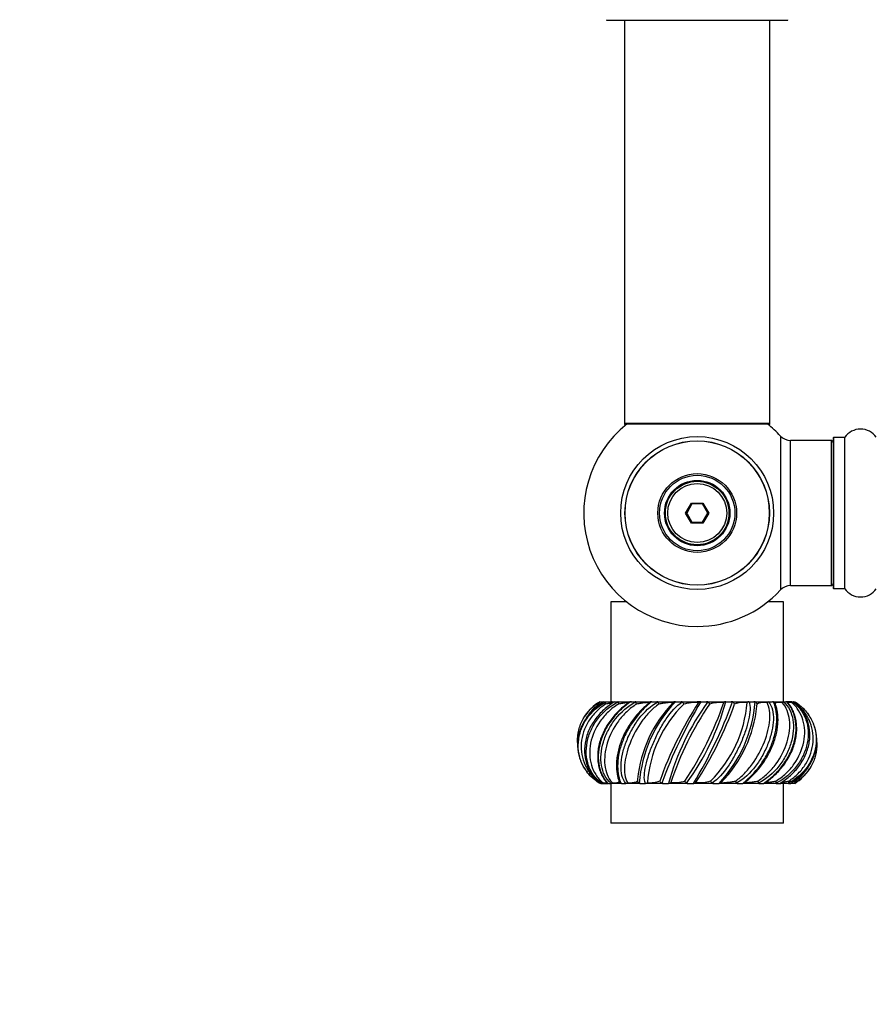
# Model space of a CAD drawing. Units: millimetres. Extents: x 0 to 1471, y 0 to 2910.
# Drawn here: x 382 to 571, y 1109 to 1326 of the extents above; entities that cross this region are included whole.
import ezdxf
from ezdxf import colors
from ezdxf.entities.mleader import LeaderData, LeaderLine
from ezdxf.math import Vec2, Vec3

# ---------------------------------------------------------------- set-up
doc = ezdxf.new("R2010")
doc.units = ezdxf.units.MM
doc.layers.add('DV5_Défaut', color=7, linetype='Continuous')
doc.layers.add('Défaut', color=7, linetype='Continuous')

# ---------------------------------------------------------------- blocks, each defined once
blk = doc.blocks.new('_DOT')
at = {"color": 0}
blk.add_line((0, 0), (-1, 0), dxfattribs=at)
at = {"color": 0, "const_width": 0.333}
blk.add_lwpolyline([(-0.1665, 0, 1), (0.1665, 0, 1)], format="xyb", close=True, dxfattribs=at)
blk = doc.blocks.new('SE4')
at = {"layer": 'DV5_Défaut', "color": 7, "linetype": 'Continuous'}
for p, q in [((511.74, 1325.78), (551.54, 1325.78)), ((515.64, 1325.78), (515.64, 1236.88)), ((547.64, 1236.88), (547.64, 1325.78)), ((547.64, 1236.88), (515.64, 1236.88)), ((515.64, 1236.88), (515.64, 1236.73)), ((516.12, 1236.73), (515.64, 1236.73)), ((515.74, 1236.78), (547.54, 1236.78)), ((515.74, 1236.63), (516, 1236.63)), ((547.64, 1236.73), (547.16, 1236.73)), ((547.29, 1236.63), (547.54, 1236.63)), ((547.64, 1236.73), (547.64, 1236.88)), ((550.01, 1234.1), (550.01, 1200.17)), ((552.21, 1201.13), (552.21, 1233.13)), ((561.14, 1233.13), (552.21, 1233.13)), ((561.14, 1233.13), (561.14, 1201.13)), ((561.64, 1233.68), (561.64, 1200.58)), ((561.74, 1200.48), (561.74, 1233.78)), ((564.09, 1233.78), (561.74, 1233.78)), ((564.09, 1233.78), (564.09, 1200.48)), ((564.17, 1200.44), (564.17, 1233.82)), ((529.1, 1217.13), (530.37, 1219.33)), ((530.49, 1219.13), (529.33, 1217.13)), ((530.37, 1219.33), (532.91, 1219.33)), ((530.37, 1219.33), (530.49, 1219.13)), ((532.8, 1219.13), (530.49, 1219.13)), ((532.91, 1219.33), (532.8, 1219.13)), ((533.95, 1217.13), (532.8, 1219.13)), ((532.91, 1219.33), (534.18, 1217.13)), ((530.37, 1214.93), (529.1, 1217.13)), ((529.1, 1217.13), (529.33, 1217.13)), ((529.33, 1217.13), (530.49, 1215.13)), ((532.8, 1215.13), (533.95, 1217.13)), ((534.18, 1217.13), (532.91, 1214.93)), ((533.95, 1217.13), (534.18, 1217.13)), ((530.49, 1215.13), (530.37, 1214.93)), ((532.91, 1214.93), (530.37, 1214.93)), ((530.49, 1215.13), (532.8, 1215.13)), ((532.8, 1215.13), (532.91, 1214.93)), ((552.21, 1201.13), (561.14, 1201.13)), ((561.74, 1200.48), (564.09, 1200.48)), ((516.12, 1197.53), (512.64, 1197.53)), ((512.64, 1197.53), (512.64, 1175.53)), ((550.64, 1197.53), (547.16, 1197.53)), ((550.64, 1175.53), (550.64, 1197.53)), ((510.16, 1175.53), (510.16, 1175.53)), ((510.24, 1175.53), (510.89, 1175.53)), ((511.09, 1175.53), (511.5, 1175.53)), ((511.09, 1175.53), (511.09, 1175.53)), ((511.5, 1175.53), (513.3, 1175.53)), ((512.91, 1175.53), (512.64, 1175.53)), ((513.43, 1175.53), (514.13, 1175.53)), ((514.13, 1175.53), (516.87, 1175.53)), ((517.01, 1175.53), (517.96, 1175.53)), ((517.17, 1175.53), (517.05, 1175.53)), ((517.96, 1175.53), (521.39, 1175.53)), ((521.58, 1175.53), (522.72, 1175.53)), ((521.62, 1175.53), (521.6, 1175.53)), ((522.72, 1175.53), (526.84, 1175.53)), ((526.84, 1175.53), (526.83, 1175.53)), ((526.84, 1175.53), (528.08, 1175.53)), ((528.08, 1175.53), (532.43, 1175.53)), ((532.44, 1175.53), (531.64, 1175.53)), ((532.43, 1175.53), (532.42, 1175.53)), ((532.43, 1175.53), (533.69, 1175.53)), ((533.69, 1175.53), (537.97, 1175.53)), ((537.97, 1175.53), (537.95, 1175.53)), ((537.97, 1175.53), (539.16, 1175.53)), ((539.16, 1175.53), (543.07, 1175.53)), ((543.07, 1175.53), (543.06, 1175.53)), ((543.07, 1175.53), (544.12, 1175.53)), ((544.12, 1175.53), (547.39, 1175.53)), ((547.39, 1175.53), (547.38, 1175.53)), ((547.39, 1175.53), (548.23, 1175.53)), ((548.41, 1175.53), (550.64, 1175.53)), ((548.93, 1174.85), (548.85, 1175.07)), ((550.64, 1175.53), (551.2, 1175.53)), ((550.64, 1175.53), (550.64, 1175.53)), ((552.49, 1175.53), (551.31, 1175.53)), ((552.6, 1175.53), (552.85, 1175.53)), ((552.6, 1175.53), (552.6, 1175.53)), ((510.44, 1157.53), (510.68, 1157.53)), ((510.68, 1157.53), (510.69, 1157.53)), ((510.8, 1157.53), (511.97, 1157.53)), ((512.08, 1157.53), (512.64, 1157.53)), ((512.64, 1157.53), (512.64, 1148.73)), ((512.64, 1157.53), (512.65, 1157.53)), ((514.82, 1157.53), (512.64, 1157.53)), ((514.36, 1158.21), (514.43, 1157.99)), ((515.07, 1157.53), (514.92, 1157.53)), ((515.06, 1157.53), (515.89, 1157.53)), ((515.89, 1157.53), (515.9, 1157.53)), ((519.17, 1157.53), (515.89, 1157.53)), ((519.17, 1157.53), (520.22, 1157.53)), ((520.22, 1157.53), (520.23, 1157.53)), ((524.12, 1157.53), (520.22, 1157.53)), ((524.12, 1157.53), (525.32, 1157.53)), ((525.32, 1157.53), (525.33, 1157.53)), ((529.59, 1157.53), (525.32, 1157.53)), ((529.59, 1157.53), (530.85, 1157.53)), ((531.64, 1157.53), (530.85, 1157.53)), ((530.85, 1157.53), (530.87, 1157.53)), ((535.2, 1157.53), (530.85, 1157.53)), ((535.2, 1157.53), (536.44, 1157.53)), ((536.44, 1157.53), (536.45, 1157.53)), ((540.57, 1157.53), (536.44, 1157.53)), ((540.57, 1157.53), (541.7, 1157.53)), ((545.33, 1157.53), (541.89, 1157.53)), ((545.33, 1157.53), (546.28, 1157.53)), ((546.12, 1157.53), (546.24, 1157.53)), ((549.15, 1157.53), (546.42, 1157.53)), ((549.15, 1157.53), (549.85, 1157.53)), ((550, 1157.53), (550.1, 1157.53)), ((551.79, 1157.53), (550.09, 1157.53)), ((550.64, 1157.53), (550.4, 1157.53)), ((550.64, 1148.73), (550.64, 1157.53)), ((551.79, 1157.53), (552.19, 1157.53)), ((552.19, 1157.53), (552.2, 1157.53)), ((553.04, 1157.53), (552.4, 1157.53)), ((553.13, 1157.53), (553.13, 1157.53)), ((550.64, 1148.73), (512.64, 1148.73))]:
    blk.add_line(p, q, dxfattribs=at)
for radius in [16.85, 15.91, 15.89, 8.68, 8.31, 7.2, 7.1, 7, 6.5]:
    blk.add_circle((531.64, 1217.13), radius, dxfattribs=at)
for centre, radius, start, end in [((511.74, 1325.88), 0.1, 180.042, 270), ((551.54, 1325.88), 0.1, 270, 359.958), ((531.64, 1217.13), 25, 128.1867, 270), ((515.74, 1236.88), 0.1, 180, 270), ((515.74, 1236.73), 0.1, 180, 270), ((531.64, 1217.13), 25, 42.7321, 51.8133), ((547.54, 1236.88), 0.1, 270, 0), ((547.54, 1236.73), 0.1, 270, 0), ((567.64, 1231.39), 4.24, 34.9821, 145.0179), ((552.21, 1236.13), 3, 222.7321, 270), ((561.14, 1232.63), 0.5, 0, 90), ((561.74, 1233.68), 0.1, 90, 180), ((564.09, 1233.88), 0.1, 270, 325.0179), ((552.21, 1198.13), 3, 90, 137.2679), ((561.14, 1201.63), 0.5, 270, 0), ((561.74, 1200.58), 0.1, 180, 270), ((564.09, 1200.38), 0.1, 34.9821, 90), ((567.64, 1202.87), 4.24, 214.9821, 325.0179), ((531.64, 1217.13), 25, 270, 317.2679), ((516.23, 1175.44), 1.99, 178.81, 192.4624), ((517.02, 1175.07), 0.456, 92.5245, 142.4158), ((515.8, 1174.44), 2.56, 12.8205, 23.9736), ((546.66, 1155.62), 28.31, 135.8028, 174.2077), ((548.01, 1155.42), 29.2, 136.4782, 175.7563), ((547.7, 1155.66), 27.12, 134.4824, 175.6631), ((521.59, 1174.9), 0.631, 91.6476, 134.0925), ((522.15, 1174.74), 1.09, 14.3407, 42.7377), ((601.51, 1130.27), 82.9, 147.0595, 160.4215), ((628.4, 1118.53), 111.63, 149.2971, 159.5252), ((577.81, 1143.28), 54.37, 143.6904, 164.8092), ((593.86, 1134.74), 71.83, 145.895, 161.3461), ((526.85, 1174.76), 0.77, 91.5135, 129.7416), ((528.12, 1174.95), 0.585, 65.7407, 93.3376), ((527.85, 1174.76), 0.886, 16.5401, 54.8184), ((531.41, 1164.84), 10.52, 87.2022, 104.9723), ((469.43, 1198.33), 71.83, 325.895, 341.3461), ((485.48, 1189.78), 54.37, 323.6904, 344.8092), ((434.88, 1214.53), 111.63, 329.2971, 339.5252), ((461.78, 1202.79), 82.9, 327.0595, 340.4215), ((532.44, 1174.7), 0.836, 91.7273, 128.0878), ((533.72, 1174.8), 0.734, 68.4755, 92.2025), ((533.6, 1174.75), 0.824, 18.1542, 62.1258), ((536.88, 1166.72), 8.65, 86.0163, 106.7131), ((515.58, 1177.4), 27.12, 314.4824, 355.6631), ((515.28, 1177.64), 29.2, 316.4782, 355.7563), ((516.63, 1177.44), 28.31, 315.8028, 354.2077), ((537.99, 1174.72), 0.813, 92.2715, 128.6824), ((539.18, 1174.73), 0.802, 69.4792, 91.3838), ((539.14, 1174.76), 0.788, 18.4308, 66.2396), ((541.99, 1169.41), 5.97, 83.8264, 110.5263), ((543.1, 1174.82), 0.707, 93.3722, 131.6653), ((544.13, 1174.76), 0.772, 69.1149, 90.5853), ((544.12, 1174.79), 0.743, 17.0139, 68.0121), ((516.63, 1177.44), 28.31, 354.2077, 355.0645), ((547.44, 1174.98), 0.549, 95.7527, 137.8002), ((548.22, 1174.88), 0.653, 67.2839, 89.4561), ((548.21, 1174.85), 0.686, 13.7248, 67.6642), ((551.18, 1175.05), 0.485, 63.4145, 87.1021), ((551.13, 1174.92), 0.624, 41.0499, 64.8085), ((515.74, 1166.53), 10.6, 139.0441, 146.7599), ((515.74, 1166.53), 10.6, 134.3178, 136.0016), ((547.54, 1166.53), 10.6, 40.2961, 45.7696), ((547.54, 1166.53), 10.6, 33.2943, 37.7839), ((515.74, 1166.53), 10.6, 213.2943, 217.7839), ((515.74, 1166.53), 10.6, 220.2961, 225.7696), ((547.54, 1166.53), 10.6, 314.3178, 316.0016), ((547.54, 1166.53), 10.6, 319.0441, 326.7599), ((512.16, 1158.15), 0.624, 221.0499, 244.8085), ((512.11, 1158.02), 0.485, 243.4145, 267.1021), ((515.07, 1158.22), 0.686, 193.7248, 247.6642), ((515.07, 1158.18), 0.653, 247.2839, 269.4561), ((515.85, 1158.08), 0.549, 275.7527, 317.8002), ((546.66, 1155.62), 28.31, 174.2077, 175.0645), ((519.16, 1158.27), 0.743, 197.0139, 248.0121), ((519.16, 1158.3), 0.772, 249.1149, 270.5853), ((520.19, 1158.24), 0.707, 273.3722, 311.6653), ((521.3, 1163.65), 5.97, 263.8264, 290.5263), ((524.14, 1158.3), 0.788, 198.4308, 246.2396), ((524.1, 1158.33), 0.802, 249.4792, 271.3838), ((525.3, 1158.34), 0.813, 272.2715, 308.6824), ((526.41, 1166.34), 8.65, 266.0163, 286.7131), ((529.68, 1158.31), 0.824, 198.1542, 242.1258), ((529.57, 1158.26), 0.734, 248.4755, 272.2025), ((530.84, 1158.37), 0.836, 271.7273, 308.0878), ((531.87, 1168.22), 10.52, 267.2022, 284.9723), ((535.44, 1158.31), 0.886, 196.5401, 234.8184), ((535.17, 1158.11), 0.585, 245.7407, 273.3376), ((536.43, 1158.3), 0.77, 271.5135, 309.7416), ((541.14, 1158.32), 1.09, 194.3407, 222.7377), ((541.7, 1158.16), 0.631, 271.6476, 314.0925), ((547.49, 1158.62), 2.56, 192.8205, 203.9736), ((546.27, 1157.99), 0.456, 272.5245, 322.4158), ((547.05, 1157.62), 1.99, 358.81, 12.4624)]:
    blk.add_arc(centre, radius, start, end, dxfattribs=at)
for points, knots in [([(511.09, 1175.53), (510.23, 1175.02), (509.45, 1174.44), (508.05, 1173.1), (507.45, 1172.37), (506.44, 1170.78), (506.05, 1169.95), (505.5, 1168.22), (505.33, 1167.31), (505.26, 1165.53), (505.35, 1164.63), (505.77, 1162.91), (506.09, 1162.08), (506.64, 1161.1), (506.76, 1160.9), (506.88, 1160.71)], [0, 0, 0, 0, 0.1597563, 0.1597563, 0.3195126, 0.3195126, 0.4792689, 0.4792689, 0.6390253, 0.6390253, 0.7987816, 0.7987816, 0.9585379, 0.9585379, 1, 1, 1, 1]), ([(505.3, 1166.54), (505.3, 1166.58), (505.3, 1166.61), (505.26, 1167.53), (505.35, 1168.43), (505.77, 1170.16), (506.09, 1170.98), (507.39, 1173.31), (508.69, 1174.6), (510.19, 1175.48)], [0, 0, 0, 0, 0.00873, 0.00873, 0.256547, 0.256547, 0.504365, 0.504365, 1, 1, 1, 1]), ([(510.16, 1157.53), (509.33, 1158.04), (508.62, 1158.63), (507.37, 1159.97), (506.86, 1160.7), (506.06, 1162.28), (505.77, 1163.12), (505.43, 1164.85), (505.38, 1165.75), (505.53, 1167.53), (505.72, 1168.43), (506.34, 1170.16), (506.76, 1170.98), (508.36, 1173.31), (509.83, 1174.6), (511.53, 1175.48)], [0, 0, 0, 0, 0.125, 0.125, 0.25, 0.25, 0.375, 0.375, 0.5, 0.5, 0.625, 0.625, 0.75, 0.75, 1, 1, 1, 1]), ([(511.46, 1175.01), (510.7, 1174.52), (510, 1173.96), (508.74, 1172.69), (508.18, 1171.98), (506.79, 1169.75), (506.23, 1168.07), (505.97, 1164.72), (506.26, 1163.05), (507.31, 1160.8), (507.74, 1160.11), (508.81, 1158.82), (509.44, 1158.23), (510.16, 1157.71)], [0, 0, 0, 0, 0.125, 0.125, 0.25, 0.25, 0.5, 0.5, 0.75, 0.75, 0.875, 0.875, 1, 1, 1, 1]), ([(513.42, 1175.53), (512.59, 1175.02), (511.8, 1174.44), (510.33, 1173.1), (509.68, 1172.37), (508.54, 1170.78), (508.07, 1169.95), (507.34, 1168.22), (507.08, 1167.31), (506.8, 1165.53), (506.77, 1164.63), (506.95, 1162.91), (507.16, 1162.08), (508.08, 1159.75), (509.12, 1158.46), (510.31, 1157.58)], [0, 0, 0, 0, 0.125, 0.125, 0.25, 0.25, 0.375, 0.375, 0.5, 0.5, 0.625, 0.625, 0.75, 0.75, 1, 1, 1, 1]), ([(510.69, 1157.53), (509.95, 1158.04), (509.35, 1158.63), (508.35, 1159.97), (507.97, 1160.7), (507.42, 1162.28), (507.26, 1163.12), (507.16, 1164.85), (507.22, 1165.75), (507.57, 1167.53), (507.86, 1168.43), (508.64, 1170.16), (509.13, 1170.98), (510.91, 1173.31), (512.46, 1174.6), (514.24, 1175.48)], [0, 0, 0, 0, 0.125, 0.125, 0.25, 0.25, 0.375, 0.375, 0.5, 0.5, 0.625, 0.625, 0.75, 0.75, 1, 1, 1, 1]), ([(510.01, 1175.01), (509.34, 1174.52), (508.72, 1173.96), (507.83, 1172.91), (507.5, 1172.46), (507.21, 1171.99)], [0, 0, 0, 0, 0.602684, 0.602684, 1, 1, 1, 1]), ([(514.28, 1175.01), (513.49, 1174.52), (512.75, 1173.96), (511.4, 1172.69), (510.79, 1171.98), (509.22, 1169.75), (508.49, 1168.07), (507.83, 1164.72), (507.89, 1163.05), (508.56, 1160.8), (508.87, 1160.11), (509.7, 1158.82), (510.2, 1158.23), (510.82, 1157.71)], [0, 0, 0, 0, 0.125, 0.125, 0.25, 0.25, 0.5, 0.5, 0.75, 0.75, 0.875, 0.875, 1, 1, 1, 1]), ([(516.72, 1175.42), (516.67, 1175.39), (516.36, 1175.18), (515.67, 1174.67), (514.72, 1173.87), (513.73, 1172.9), (512.79, 1171.8), (511.93, 1170.59), (511.18, 1169.3), (510.58, 1167.96), (510.12, 1166.59), (509.83, 1165.23), (509.69, 1163.89), (509.72, 1162.58), (509.9, 1161.35), (510.22, 1160.2), (510.67, 1159.17), (511.19, 1158.33), (511.53, 1157.94), (511.7, 1157.74)], [0, 0, 0, 0, 0.007053, 0.055983, 0.112244, 0.172947, 0.236285, 0.300704, 0.36561, 0.431248, 0.496684, 0.561533, 0.626315, 0.691661, 0.756262, 0.821332, 0.886973, 0.951917, 1, 1, 1, 1]), ([(517, 1175.53), (516.25, 1175.02), (515.5, 1174.44), (514.07, 1173.1), (513.41, 1172.37), (512.21, 1170.78), (511.7, 1169.95), (510.84, 1168.22), (510.5, 1167.31), (510.03, 1165.53), (509.89, 1164.63), (509.82, 1162.91), (509.89, 1162.08), (510.37, 1159.75), (511.08, 1158.46), (511.89, 1157.58)], [0, 0, 0, 0, 0.125, 0.125, 0.25, 0.25, 0.375, 0.375, 0.5, 0.5, 0.625, 0.625, 0.75, 0.75, 1, 1, 1, 1]), ([(510.01, 1175.01), (510.01, 1175.11), (510.03, 1175.21), (510.09, 1175.37), (510.13, 1175.44), (510.19, 1175.48)], [0, 0, 0, 0, 0.5, 0.5, 1, 1, 1, 1]), ([(510.19, 1175.48), (510.22, 1175.5), (510.23, 1175.51), (510.25, 1175.53), (510.25, 1175.53), (510.24, 1175.53)], [0, 0, 0, 0, 0.5, 0.5, 1, 1, 1, 1]), ([(512.65, 1157.53), (512.05, 1158.04), (511.61, 1158.63), (510.92, 1159.97), (510.69, 1160.7), (510.43, 1162.28), (510.4, 1163.12), (510.55, 1164.85), (510.72, 1165.75), (511.25, 1167.53), (511.61, 1168.43), (512.51, 1170.16), (513.04, 1170.98), (514.88, 1173.31), (516.39, 1174.6), (518.13, 1175.48)], [0, 0, 0, 0, 0.125, 0.125, 0.25, 0.25, 0.375, 0.375, 0.5, 0.5, 0.625, 0.625, 0.75, 0.75, 1, 1, 1, 1]), ([(518.29, 1175.01), (517.51, 1174.52), (516.79, 1173.96), (515.44, 1172.69), (514.82, 1171.98), (513.17, 1169.75), (512.33, 1168.07), (511.32, 1164.72), (511.13, 1163.05), (511.38, 1160.8), (511.55, 1160.11), (512.07, 1158.82), (512.43, 1158.23), (512.9, 1157.71)], [0, 0, 0, 0, 0.125, 0.125, 0.25, 0.25, 0.5, 0.5, 0.75, 0.75, 0.875, 0.875, 1, 1, 1, 1]), ([(511.46, 1175.01), (511.45, 1175.11), (511.45, 1175.21), (511.47, 1175.37), (511.5, 1175.44), (511.53, 1175.48)], [0, 0, 0, 0, 0.5, 0.5, 1, 1, 1, 1]), ([(513.11, 1175.31), (513.08, 1175.31), (513.05, 1175.3), (512.8, 1175.25), (512.55, 1175.21), (512.02, 1175.11), (511.75, 1175.06), (511.46, 1175.01)], [0, 0, 0, 0, 0.070695, 0.070695, 0.535347, 0.535347, 1, 1, 1, 1]), ([(511.53, 1175.48), (511.54, 1175.5), (511.55, 1175.51), (511.53, 1175.53), (511.52, 1175.53), (511.5, 1175.53)], [0, 0, 0, 0, 0.5, 0.5, 1, 1, 1, 1]), ([(521.19, 1175.39), (521.18, 1175.38), (520.98, 1175.22), (520.45, 1174.77), (519.64, 1174.03), (518.74, 1173.09), (517.83, 1172.02), (516.96, 1170.83), (516.17, 1169.57), (515.47, 1168.24), (514.89, 1166.89), (514.43, 1165.53), (514.1, 1164.19), (513.89, 1162.89), (513.82, 1161.65), (513.86, 1160.5), (514, 1159.46), (514.19, 1158.67), (514.31, 1158.33), (514.36, 1158.21)], [0, 0, 0, 0, 0.000776, 0.04637, 0.102842, 0.163829, 0.228947, 0.295098, 0.361911, 0.429424, 0.49699, 0.563907, 0.630956, 0.698466, 0.765432, 0.832603, 0.900772, 0.967852, 1, 1, 1, 1]), ([(521.57, 1175.53), (520.95, 1175.02), (520.29, 1174.44), (519, 1173.1), (518.38, 1172.37), (517.21, 1170.78), (516.69, 1169.95), (515.76, 1168.22), (515.36, 1167.31), (514.73, 1165.53), (514.49, 1164.63), (514.18, 1162.91), (514.11, 1162.08), (514.12, 1159.75), (514.44, 1158.46), (514.81, 1157.58)], [0, 0, 0, 0, 0.125, 0.125, 0.25, 0.25, 0.375, 0.375, 0.5, 0.5, 0.625, 0.625, 0.75, 0.75, 1, 1, 1, 1]), ([(514.24, 1175.48), (514.24, 1175.5), (514.23, 1175.51), (514.19, 1175.53), (514.16, 1175.53), (514.13, 1175.53)], [0, 0, 0, 0, 0.5, 0.5, 1, 1, 1, 1]), ([(516.79, 1175.38), (516.79, 1175.39), (516.79, 1175.39), (516.76, 1175.39), (516.74, 1175.39), (516.67, 1175.38), (516.63, 1175.37), (516.54, 1175.36), (516.49, 1175.36), (516.32, 1175.33), (516.19, 1175.31), (515.79, 1175.25), (515.49, 1175.21), (514.9, 1175.11), (514.59, 1175.06), (514.28, 1175.01)], [0, 0, 0, 0, 0.0615138, 0.0615138, 0.1337051, 0.1337051, 0.2058963, 0.2058963, 0.2780875, 0.2780875, 0.42247, 0.42247, 0.711235, 0.711235, 1, 1, 1, 1]), ([(515.9, 1157.53), (515.49, 1158.04), (515.23, 1158.63), (514.9, 1159.97), (514.84, 1160.7), (514.89, 1162.28), (515, 1163.12), (515.38, 1164.85), (515.65, 1165.75), (516.32, 1167.53), (516.73, 1168.43), (517.68, 1170.16), (518.21, 1170.98), (519.99, 1173.31), (521.36, 1174.6), (522.95, 1175.48)], [0, 0, 0, 0, 0.125, 0.125, 0.25, 0.25, 0.375, 0.375, 0.5, 0.5, 0.625, 0.625, 0.75, 0.75, 1, 1, 1, 1]), ([(523.21, 1175.01), (522.5, 1174.52), (521.84, 1173.96), (520.59, 1172.69), (519.99, 1171.98), (518.38, 1169.75), (517.49, 1168.07), (516.18, 1164.72), (515.77, 1163.05), (515.59, 1160.8), (515.6, 1160.11), (515.79, 1158.82), (515.96, 1158.23), (516.25, 1157.71)], [0, 0, 0, 0, 0.125, 0.125, 0.25, 0.25, 0.5, 0.5, 0.75, 0.75, 0.875, 0.875, 1, 1, 1, 1]), ([(518.13, 1175.48), (518.12, 1175.5), (518.1, 1175.51), (518.04, 1175.53), (518, 1175.53), (517.96, 1175.53)], [0, 0, 0, 0, 0.5, 0.5, 1, 1, 1, 1]), ([(521.16, 1175.38), (521.16, 1175.38), (521.16, 1175.38), (521.14, 1175.39), (521.12, 1175.39), (521.05, 1175.39), (521.01, 1175.39), (520.91, 1175.38), (520.85, 1175.37), (520.73, 1175.36), (520.66, 1175.36), (520.45, 1175.33), (520.31, 1175.31), (519.85, 1175.25), (519.54, 1175.21), (518.91, 1175.11), (518.6, 1175.06), (518.29, 1175.01)], [0, 0, 0, 0, 0.010045, 0.010045, 0.080756, 0.080756, 0.151467, 0.151467, 0.222178, 0.222178, 0.292889, 0.292889, 0.434311, 0.434311, 0.717156, 0.717156, 1, 1, 1, 1]), ([(520.23, 1157.53), (520.02, 1158.04), (519.97, 1158.63), (520.02, 1159.97), (520.13, 1160.7), (520.49, 1162.28), (520.73, 1163.12), (521.31, 1164.85), (521.67, 1165.75), (522.44, 1167.53), (522.87, 1168.43), (523.8, 1170.16), (524.29, 1170.98), (525.89, 1173.31), (527.04, 1174.6), (528.36, 1175.48)], [0, 0, 0, 0, 0.125, 0.125, 0.25, 0.25, 0.375, 0.375, 0.5, 0.5, 0.625, 0.625, 0.75, 0.75, 1, 1, 1, 1]), ([(522.95, 1175.48), (522.93, 1175.5), (522.89, 1175.51), (522.81, 1175.53), (522.76, 1175.53), (522.72, 1175.53)], [0, 0, 0, 0, 0.5, 0.5, 1, 1, 1, 1]), ([(526.36, 1175.35), (526.35, 1175.37), (526.31, 1175.38), (526.21, 1175.39), (526.16, 1175.39), (526.06, 1175.39), (526, 1175.39), (525.87, 1175.38), (525.8, 1175.37), (525.66, 1175.36), (525.58, 1175.36), (525.35, 1175.33), (525.2, 1175.31), (524.72, 1175.25), (524.41, 1175.21), (523.8, 1175.11), (523.5, 1175.06), (523.21, 1175.01)], [0, 0, 0, 0, 0.125, 0.125, 0.1875, 0.1875, 0.25, 0.25, 0.3125, 0.3125, 0.375, 0.375, 0.5, 0.5, 0.75, 0.75, 1, 1, 1, 1]), ([(543.06, 1175.53), (543.27, 1175.02), (543.32, 1174.44), (543.27, 1173.1), (543.16, 1172.37), (542.8, 1170.78), (542.56, 1169.95), (541.97, 1168.22), (541.62, 1167.31), (540.85, 1165.53), (540.41, 1164.63), (539.48, 1162.91), (538.99, 1162.08), (537.4, 1159.75), (536.25, 1158.46), (534.93, 1157.58)], [0, 0, 0, 0, 0.125, 0.125, 0.25, 0.25, 0.375, 0.375, 0.5, 0.5, 0.625, 0.625, 0.75, 0.75, 1, 1, 1, 1]), ([(540.08, 1158.05), (540.79, 1158.54), (541.45, 1159.1), (542.7, 1160.37), (543.29, 1161.08), (544.9, 1163.31), (545.8, 1165), (547.1, 1168.34), (547.52, 1170.01), (547.7, 1172.26), (547.69, 1172.95), (547.5, 1174.24), (547.33, 1174.84), (547.03, 1175.35)], [0, 0, 0, 0, 0.125, 0.125, 0.25, 0.25, 0.5, 0.5, 0.75, 0.75, 0.875, 0.875, 1, 1, 1, 1]), ([(547.38, 1175.53), (547.8, 1175.02), (548.06, 1174.44), (548.39, 1173.1), (548.45, 1172.37), (548.4, 1170.78), (548.29, 1169.95), (547.91, 1168.22), (547.64, 1167.31), (546.96, 1165.53), (546.55, 1164.63), (545.61, 1162.91), (545.08, 1162.08), (543.3, 1159.75), (541.92, 1158.46), (540.34, 1157.58)], [0, 0, 0, 0, 0.125, 0.125, 0.25, 0.25, 0.375, 0.375, 0.5, 0.5, 0.625, 0.625, 0.75, 0.75, 1, 1, 1, 1]), ([(541.71, 1157.53), (542.33, 1158.04), (542.99, 1158.63), (544.29, 1159.97), (544.91, 1160.7), (546.07, 1162.28), (546.6, 1163.12), (547.53, 1164.85), (547.93, 1165.75), (548.56, 1167.53), (548.79, 1168.43), (549.1, 1170.16), (549.18, 1170.98), (549.17, 1173.31), (548.85, 1174.6), (548.47, 1175.48)], [0, 0, 0, 0, 0.125, 0.125, 0.25, 0.25, 0.375, 0.375, 0.5, 0.5, 0.625, 0.625, 0.75, 0.75, 1, 1, 1, 1]), ([(542.1, 1157.68), (542.1, 1157.68), (542.3, 1157.84), (542.84, 1158.29), (543.65, 1159.03), (544.55, 1159.97), (545.46, 1161.04), (546.33, 1162.23), (547.12, 1163.5), (547.82, 1164.82), (548.4, 1166.17), (548.86, 1167.53), (549.19, 1168.87), (549.39, 1170.17), (549.47, 1171.41), (549.43, 1172.56), (549.28, 1173.6), (549.09, 1174.39), (548.97, 1174.73), (548.93, 1174.85)], [0, 0, 0, 0, 0.000776, 0.04637, 0.102842, 0.163829, 0.228947, 0.295098, 0.361911, 0.429424, 0.49699, 0.563907, 0.630956, 0.698466, 0.765432, 0.832603, 0.900772, 0.967852, 1, 1, 1, 1]), ([(547.03, 1175.35), (546.89, 1175.37), (546.74, 1175.38), (546.5, 1175.39), (546.42, 1175.39), (546.26, 1175.39), (546.18, 1175.39), (546.04, 1175.38), (545.97, 1175.37), (545.84, 1175.36), (545.78, 1175.36), (545.61, 1175.33), (545.52, 1175.31), (545.27, 1175.25), (545.15, 1175.21), (544.95, 1175.11), (544.88, 1175.06), (544.83, 1175.01)], [0, 0, 0, 0, 0.125, 0.125, 0.1875, 0.1875, 0.25, 0.25, 0.3125, 0.3125, 0.375, 0.375, 0.5, 0.5, 0.75, 0.75, 1, 1, 1, 1]), ([(545, 1158.05), (545.78, 1158.54), (546.5, 1159.1), (547.84, 1160.37), (548.47, 1161.08), (550.12, 1163.31), (550.95, 1165), (551.97, 1168.34), (552.16, 1170.01), (551.9, 1172.26), (551.73, 1172.95), (551.21, 1174.24), (550.86, 1174.84), (550.39, 1175.35)], [0, 0, 0, 0, 0.125, 0.125, 0.25, 0.25, 0.5, 0.5, 0.75, 0.75, 0.875, 0.875, 1, 1, 1, 1]), ([(550.64, 1175.53), (551.23, 1175.02), (551.68, 1174.44), (552.37, 1173.1), (552.6, 1172.37), (552.86, 1170.78), (552.88, 1169.95), (552.74, 1168.22), (552.56, 1167.31), (552.04, 1165.53), (551.67, 1164.63), (550.78, 1162.91), (550.25, 1162.08), (548.41, 1159.75), (546.89, 1158.46), (545.15, 1157.58)], [0, 0, 0, 0, 0.125, 0.125, 0.25, 0.25, 0.375, 0.375, 0.5, 0.5, 0.625, 0.625, 0.75, 0.75, 1, 1, 1, 1]), ([(546.29, 1157.53), (547.04, 1158.04), (547.79, 1158.63), (549.22, 1159.97), (549.88, 1160.7), (551.07, 1162.28), (551.59, 1163.12), (552.44, 1164.85), (552.79, 1165.75), (553.26, 1167.53), (553.39, 1168.43), (553.46, 1170.16), (553.39, 1170.98), (552.91, 1173.31), (552.21, 1174.6), (551.39, 1175.48)], [0, 0, 0, 0, 0.125, 0.125, 0.25, 0.25, 0.375, 0.375, 0.5, 0.5, 0.625, 0.625, 0.75, 0.75, 1, 1, 1, 1]), ([(546.57, 1157.64), (546.61, 1157.67), (546.92, 1157.88), (547.61, 1158.39), (548.57, 1159.19), (549.55, 1160.16), (550.5, 1161.27), (551.36, 1162.48), (552.1, 1163.76), (552.71, 1165.1), (553.17, 1166.47), (553.46, 1167.83), (553.59, 1169.18), (553.57, 1170.48), (553.39, 1171.71), (553.07, 1172.86), (552.61, 1173.89), (552.1, 1174.74), (551.76, 1175.12), (551.59, 1175.32)], [0, 0, 0, 0, 0.007053, 0.055983, 0.112244, 0.172947, 0.236285, 0.300704, 0.36561, 0.431248, 0.496684, 0.561533, 0.626315, 0.691661, 0.756262, 0.821332, 0.886973, 0.951917, 1, 1, 1, 1]), ([(550.39, 1175.35), (550.23, 1175.37), (550.07, 1175.38), (549.83, 1175.39), (549.76, 1175.39), (549.61, 1175.39), (549.54, 1175.39), (549.42, 1175.38), (549.36, 1175.37), (549.26, 1175.36), (549.22, 1175.36), (549.1, 1175.33), (549.04, 1175.31), (548.91, 1175.25), (548.87, 1175.21), (548.84, 1175.13), (548.84, 1175.09), (548.85, 1175.06)], [0, 0, 0, 0, 0.1358149, 0.1358149, 0.2037223, 0.2037223, 0.2716297, 0.2716297, 0.3395372, 0.3395372, 0.4074446, 0.4074446, 0.5432595, 0.5432595, 0.8148892, 0.8148892, 1, 1, 1, 1]), ([(549, 1158.05), (549.8, 1158.54), (550.54, 1159.1), (551.88, 1160.37), (552.5, 1161.08), (554.07, 1163.31), (554.79, 1165), (555.45, 1168.34), (555.4, 1170.01), (554.73, 1172.26), (554.41, 1172.95), (553.59, 1174.24), (553.08, 1174.84), (552.46, 1175.35)], [0, 0, 0, 0, 0.125, 0.125, 0.25, 0.25, 0.5, 0.5, 0.75, 0.75, 0.875, 0.875, 1, 1, 1, 1]), ([(552.6, 1175.53), (553.33, 1175.02), (553.93, 1174.44), (554.93, 1173.1), (555.31, 1172.37), (555.87, 1170.78), (556.03, 1169.95), (556.13, 1168.22), (556.07, 1167.31), (555.72, 1165.53), (555.43, 1164.63), (554.64, 1162.91), (554.15, 1162.08), (552.37, 1159.75), (550.83, 1158.46), (549.05, 1157.58)], [0, 0, 0, 0, 0.125, 0.125, 0.25, 0.25, 0.375, 0.375, 0.5, 0.5, 0.625, 0.625, 0.75, 0.75, 1, 1, 1, 1]), ([(549.86, 1157.53), (550.7, 1158.04), (551.49, 1158.63), (552.95, 1159.97), (553.61, 1160.7), (554.75, 1162.28), (555.22, 1163.12), (555.95, 1164.85), (556.21, 1165.75), (556.49, 1167.53), (556.51, 1168.43), (556.33, 1170.16), (556.13, 1170.98), (555.2, 1173.31), (554.17, 1174.6), (552.97, 1175.48)], [0, 0, 0, 0, 0.125, 0.125, 0.25, 0.25, 0.375, 0.375, 0.5, 0.5, 0.625, 0.625, 0.75, 0.75, 1, 1, 1, 1]), ([(552.46, 1175.35), (552.3, 1175.37), (552.15, 1175.38), (551.93, 1175.39), (551.87, 1175.39), (551.74, 1175.39), (551.69, 1175.39), (551.6, 1175.38), (551.57, 1175.38), (551.54, 1175.37)], [0, 0, 0, 0, 0.419147, 0.419147, 0.628721, 0.628721, 0.838295, 0.838295, 1, 1, 1, 1]), ([(553.13, 1175.53), (553.95, 1175.02), (554.67, 1174.44), (555.91, 1173.1), (556.42, 1172.37), (557.23, 1170.78), (557.52, 1169.95), (557.85, 1168.22), (557.9, 1167.31), (557.76, 1165.53), (557.57, 1164.63), (556.94, 1162.91), (556.52, 1162.08), (554.93, 1159.75), (553.45, 1158.46), (551.76, 1157.58)], [0, 0, 0, 0, 0.125, 0.125, 0.25, 0.25, 0.375, 0.375, 0.5, 0.5, 0.625, 0.625, 0.75, 0.75, 1, 1, 1, 1]), ([(551.82, 1158.05), (552.59, 1158.54), (553.29, 1159.1), (554.54, 1160.37), (555.11, 1161.08), (556.49, 1163.31), (557.05, 1165), (557.31, 1168.34), (557.02, 1170.01), (555.98, 1172.26), (555.54, 1172.95), (554.47, 1174.24), (553.84, 1174.84), (553.12, 1175.35)], [0, 0, 0, 0, 0.125, 0.125, 0.25, 0.25, 0.5, 0.5, 0.75, 0.75, 0.875, 0.875, 1, 1, 1, 1]), ([(552.97, 1175.48), (552.94, 1175.5), (552.91, 1175.51), (552.87, 1175.53), (552.85, 1175.53), (552.85, 1175.53)], [0, 0, 0, 0, 0.5, 0.5, 1, 1, 1, 1]), ([(552.2, 1157.53), (553.05, 1158.04), (553.83, 1158.63), (555.24, 1159.97), (555.84, 1160.7), (556.85, 1162.28), (557.24, 1163.12), (557.79, 1164.85), (557.95, 1165.75), (558.02, 1167.53), (557.93, 1168.43), (557.52, 1170.16), (557.2, 1170.98), (556.65, 1171.96), (556.53, 1172.16), (556.4, 1172.35)], [0, 0, 0, 0, 0.159756, 0.159756, 0.319513, 0.319513, 0.479269, 0.479269, 0.639025, 0.639025, 0.798782, 0.798782, 0.958538, 0.958538, 1, 1, 1, 1]), ([(557.98, 1166.52), (557.98, 1166.49), (557.99, 1166.45), (558.02, 1165.53), (557.93, 1164.63), (557.52, 1162.91), (557.2, 1162.08), (555.89, 1159.75), (554.59, 1158.46), (553.1, 1157.58)], [0, 0, 0, 0, 0.00873, 0.00873, 0.256547, 0.256547, 0.504365, 0.504365, 1, 1, 1, 1]), ([(553.27, 1158.05), (553.95, 1158.54), (554.56, 1159.1), (555.46, 1160.15), (555.79, 1160.6), (556.07, 1161.07)], [0, 0, 0, 0, 0.6026843, 0.6026843, 1, 1, 1, 1]), ([(510.31, 1157.58), (510.35, 1157.56), (510.38, 1157.55), (510.42, 1157.53), (510.43, 1157.53), (510.44, 1157.53)], [0, 0, 0, 0, 0.5, 0.5, 1, 1, 1, 1]), ([(510.82, 1157.71), (510.98, 1157.69), (511.14, 1157.68), (511.35, 1157.68), (511.42, 1157.67), (511.54, 1157.67), (511.6, 1157.68), (511.68, 1157.68), (511.71, 1157.68), (511.74, 1157.69)], [0, 0, 0, 0, 0.419147, 0.419147, 0.628721, 0.628721, 0.838295, 0.838295, 1, 1, 1, 1]), ([(512.9, 1157.71), (513.06, 1157.69), (513.22, 1157.68), (513.45, 1157.68), (513.53, 1157.67), (513.67, 1157.67), (513.74, 1157.68), (513.87, 1157.68), (513.92, 1157.69), (514.02, 1157.7), (514.07, 1157.71), (514.18, 1157.73), (514.24, 1157.75), (514.38, 1157.81), (514.42, 1157.85), (514.45, 1157.94), (514.44, 1157.97), (514.43, 1158)], [0, 0, 0, 0, 0.135815, 0.135815, 0.203722, 0.203722, 0.27163, 0.27163, 0.339537, 0.339537, 0.407445, 0.407445, 0.543259, 0.543259, 0.814889, 0.814889, 1, 1, 1, 1]), ([(516.25, 1157.71), (516.4, 1157.69), (516.55, 1157.68), (516.79, 1157.68), (516.87, 1157.67), (517.03, 1157.67), (517.1, 1157.68), (517.25, 1157.68), (517.32, 1157.69), (517.45, 1157.7), (517.51, 1157.71), (517.67, 1157.73), (517.77, 1157.75), (518.02, 1157.81), (518.14, 1157.85), (518.33, 1157.95), (518.4, 1158), (518.45, 1158.05)], [0, 0, 0, 0, 0.125, 0.125, 0.1875, 0.1875, 0.25, 0.25, 0.3125, 0.3125, 0.375, 0.375, 0.5, 0.5, 0.75, 0.75, 1, 1, 1, 1]), ([(536.93, 1157.71), (536.94, 1157.69), (536.97, 1157.68), (537.08, 1157.68), (537.12, 1157.67), (537.22, 1157.67), (537.28, 1157.68), (537.41, 1157.68), (537.48, 1157.69), (537.63, 1157.7), (537.7, 1157.71), (537.93, 1157.73), (538.09, 1157.75), (538.56, 1157.81), (538.88, 1157.85), (539.49, 1157.95), (539.79, 1158), (540.08, 1158.05)], [0, 0, 0, 0, 0.125, 0.125, 0.1875, 0.1875, 0.25, 0.25, 0.3125, 0.3125, 0.375, 0.375, 0.5, 0.5, 0.75, 0.75, 1, 1, 1, 1]), ([(540.34, 1157.58), (540.36, 1157.56), (540.39, 1157.55), (540.48, 1157.53), (540.52, 1157.53), (540.57, 1157.53)], [0, 0, 0, 0, 0.5, 0.5, 1, 1, 1, 1]), ([(542.12, 1157.68), (542.12, 1157.68), (542.13, 1157.68), (542.14, 1157.68), (542.17, 1157.67), (542.24, 1157.67), (542.28, 1157.68), (542.38, 1157.68), (542.44, 1157.69), (542.56, 1157.7), (542.62, 1157.71), (542.83, 1157.73), (542.98, 1157.75), (543.43, 1157.81), (543.75, 1157.85), (544.37, 1157.95), (544.68, 1158), (545, 1158.05)], [0, 0, 0, 0, 0.010045, 0.010045, 0.080756, 0.080756, 0.151467, 0.151467, 0.222178, 0.222178, 0.292889, 0.292889, 0.434311, 0.434311, 0.717156, 0.717156, 1, 1, 1, 1]), ([(545.15, 1157.58), (545.16, 1157.56), (545.19, 1157.55), (545.25, 1157.53), (545.29, 1157.53), (545.33, 1157.53)], [0, 0, 0, 0, 0.5, 0.5, 1, 1, 1, 1]), ([(546.5, 1157.68), (546.5, 1157.67), (546.5, 1157.67), (546.53, 1157.67), (546.55, 1157.68), (546.61, 1157.68), (546.65, 1157.69), (546.75, 1157.7), (546.8, 1157.71), (546.97, 1157.73), (547.1, 1157.75), (547.5, 1157.81), (547.79, 1157.85), (548.39, 1157.95), (548.69, 1158), (549, 1158.05)], [0, 0, 0, 0, 0.061514, 0.061514, 0.133705, 0.133705, 0.205896, 0.205896, 0.278088, 0.278088, 0.42247, 0.42247, 0.711235, 0.711235, 1, 1, 1, 1]), ([(549.05, 1157.58), (549.05, 1157.56), (549.06, 1157.55), (549.1, 1157.53), (549.12, 1157.53), (549.15, 1157.53)], [0, 0, 0, 0, 0.5, 0.5, 1, 1, 1, 1]), ([(550.17, 1157.75), (550.2, 1157.75), (550.24, 1157.76), (550.48, 1157.81), (550.74, 1157.85), (551.26, 1157.95), (551.54, 1158), (551.82, 1158.05)], [0, 0, 0, 0, 0.070695, 0.070695, 0.535347, 0.535347, 1, 1, 1, 1]), ([(551.76, 1157.58), (551.74, 1157.56), (551.74, 1157.55), (551.75, 1157.53), (551.77, 1157.53), (551.79, 1157.53)], [0, 0, 0, 0, 0.5, 0.5, 1, 1, 1, 1]), ([(551.76, 1157.58), (551.79, 1157.62), (551.81, 1157.69), (551.83, 1157.85), (551.83, 1157.95), (551.82, 1158.05)], [0, 0, 0, 0, 0.5, 0.5, 1, 1, 1, 1]), ([(553.1, 1157.58), (553.07, 1157.56), (553.05, 1157.55), (553.04, 1157.53), (553.04, 1157.53), (553.04, 1157.53)], [0, 0, 0, 0, 0.5, 0.5, 1, 1, 1, 1]), ([(553.1, 1157.58), (553.15, 1157.62), (553.2, 1157.69), (553.26, 1157.85), (553.27, 1157.95), (553.27, 1158.05)], [0, 0, 0, 0, 0.5, 0.5, 1, 1, 1, 1])]:
    blk.add_open_spline(points, degree=3, knots=knots, dxfattribs=at)
for points in [[(510.16, 1175.53), (509.48, 1175.11), (508.87, 1174.64), (508.33, 1174.11)], [(510.49, 1175.11), (510.34, 1175.08), (510.18, 1175.04), (510.01, 1175.01)], [(521.15, 1175.35), (521.16, 1175.36), (521.17, 1175.36), (521.17, 1175.37)], [(550.39, 1175.35), (550.47, 1175.46), (550.56, 1175.53), (550.64, 1175.53)], [(552.46, 1175.35), (552.51, 1175.46), (552.56, 1175.53), (552.6, 1175.53)], [(553.12, 1175.35), (553.14, 1175.46), (553.14, 1175.53), (553.13, 1175.53)], [(510.16, 1157.53), (510.14, 1157.53), (510.15, 1157.6), (510.16, 1157.71)], [(510.69, 1157.53), (510.72, 1157.53), (510.77, 1157.6), (510.82, 1157.71)], [(512.65, 1157.53), (512.73, 1157.53), (512.82, 1157.6), (512.9, 1157.71)], [(542.13, 1157.71), (542.13, 1157.7), (542.12, 1157.7), (542.11, 1157.7)], [(552.8, 1157.95), (552.95, 1157.98), (553.11, 1158.02), (553.27, 1158.05)], [(553.13, 1157.53), (553.81, 1157.95), (554.41, 1158.42), (554.95, 1158.95)]]:
    blk.add_open_spline(points, degree=3, dxfattribs=at)

msp = doc.modelspace()

# ---------------------------------------------------------------- block references
at = {"layer": 'Défaut'}
msp.add_blockref('SE4', (0, 0), dxfattribs=at)

# ---------------------------------------------------------------- leaders
at = {"layer": 'Défaut', "color": 7, "linetype": 'Continuous'}
ml = msp.add_multileader_mtext('Standard', dxfattribs=at)
ml.set_content('{\\pxsm0.9;\\fSolid Edge ISO|b1||i0||c0|p34;\\W1.;06/11/2020\\P}', color=256)
ml.set_leader_properties()
ml.set_arrow_properties(name='DOT')
ml.build(insert=Vec2(0, 0))
ml.multileader.update_dxf_attribs({"leader_type": 0, "dogleg_length": 0, "arrow_head_size": 12})
ctx = ml.context
ctx.base_point, ctx.char_height, ctx.arrow_head_size, ctx.landing_gap_size = Vec3(1157.2, 2902.79), 12, 12, 4.2
notes = []
notes.append((ctx, [(0, (0, 0, 0), (0, 0), (1, 0), 1, [])]))
ctx.mtext.insert = Vec3(1159.2, 2908.91)
ml = msp.add_multileader_mtext('Standard', dxfattribs=at)
ml.set_content('{\\pxsm0.9;\\fArial|b1||i0||c0|p34;\\W1.;TWT6H2\\P}', color=256)
ml.set_leader_properties()
ml.set_arrow_properties(name='DOT')
ml.build(insert=Vec2(0, 0))
ml.multileader.update_dxf_attribs({"leader_type": 0, "dogleg_length": 0, "arrow_head_size": 12})
ctx = ml.context
ctx.base_point, ctx.char_height, ctx.arrow_head_size, ctx.landing_gap_size = Vec3(438.07, 2902.63), 12, 12, 4.2
notes.append((ctx, [(0, (0, 0, 0), (0, 0), (1, 0), 1, [])]))
ctx.mtext.insert = Vec3(440.07, 2908.73)
for ctx, leaders in notes:
    for number, flags, end, landing, length, lines in leaders:
        leader = LeaderData()
        leader.index, (leader.has_last_leader_line, leader.has_dogleg_vector, leader.attachment_direction) = number, flags
        leader.last_leader_point, leader.dogleg_vector, leader.dogleg_length = Vec3(end), Vec3(landing), length
        for number, points, colour, breaks in lines:
            line = LeaderLine()
            line.index, line.vertices, line.color, line.breaks = number, Vec3.list(points), colors.encode_raw_color(colour), breaks
            leader.lines.append(line)
        ctx.leaders.append(leader)

doc.saveas('drawing.dxf')
